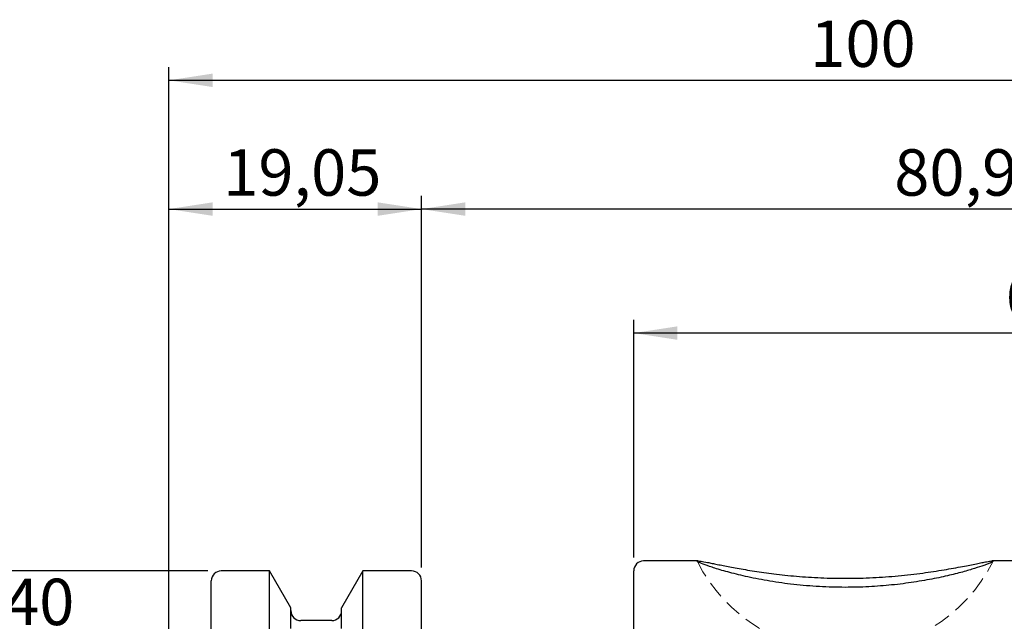
# Model space of a CAD drawing. Units: millimetres. Extents: x -100 to 142, y -54 to 73.
# Drawn here: x -11 to 63, y 28 to 73 of the extents above; entities that cross this region are included whole.
import ezdxf

# ---------------------------------------------------------------- set-up
doc = ezdxf.new("R2010")
doc.units = ezdxf.units.MM
doc.linetypes.add('SLD-Dashed', pattern=[1.905, 1.27, -0.635])
doc.linetypes.add('SLD-Solid', pattern=[0])
for name, color, linetype, plot in [('1', 4, 'SLD-Solid', False), ('2', 7, 'SLD-Solid', False), ('SK2', 7, 'SLD-Solid', False), ('SK3', 1, 'SLD-Dashed', False), ('SK6', 5, 'SLD-Solid', False)]:
    doc.layers.add(name, color=color, linetype=linetype, plot=plot)
doc.styles.add('SLDTEXTSTYLE0', font='TXT', dxfattribs={"width": 0.75})
doc.dimstyles.new('SLDDIMSTYLE0', dxfattribs={"dimtxt": 3.5, "dimasz": 3.302, "dimexe": 0, "dimexo": 0.0625, "dimgap": 0.875, "dimtad": 1, "dimrnd": 1e-09, "dimzin": 12, "dimdsep": 46, "dimtxsty": 'SLDTEXTSTYLE0', "dimsah": 1, "dimcen": 0.09, "dimadec": 0, "dimazin": 3, "dimtfac": 1, "dimtofl": 0, "dimtmove": 0, "dimatfit": 3, "dimfxl": 1, "dimfrac": 2, "dimtolj": 1, "dimtzin": 12, "dimarcsym": 0})

# ---------------------------------------------------------------- blocks, each defined once
blk = doc.blocks.new('_D')
at = {"layer": 'SK2'}
for p, q in [((0, 23.225), (0, 60.041)), ((19.05, 32), (19.05, 60.041)), ((0, 59.041), (19.05, 59.041))]:
    blk.add_line(p, q, dxfattribs=at)
for points in [[(0, 59.041), (3.302, 58.533), (3.302, 59.549)], [(19.05, 59.041), (15.748, 59.549), (15.748, 58.533)]]:
    blk.add_solid(points, dxfattribs=at)
at = {"layer": 'SK2', "insert": (4.099, 63.552), "char_height": 3.5, "attachment_point": 1, "style": 'SLDTEXTSTYLE0'}
blk.add_mtext('19,05', dxfattribs=at)
blk = doc.blocks.new('_D_2')
at = {"layer": 'SK2'}
for p, q in [((35.05, 32.75), (35.05, 50.688)), ((100, 25.994), (100, 50.688)), ((100, 49.688), (35.05, 49.688))]:
    blk.add_line(p, q, dxfattribs=at)
for points in [[(35.05, 49.688), (38.352, 49.18), (38.352, 50.196)], [(100, 49.688), (96.698, 50.196), (96.698, 49.18)]]:
    blk.add_solid(points, dxfattribs=at)
at = {"layer": 'SK2', "insert": (63.093, 54.2), "char_height": 3.5, "attachment_point": 1, "style": 'SLDTEXTSTYLE0'}
blk.add_mtext('64,95', dxfattribs=at)
blk = doc.blocks.new('_D_3')
at = {"layer": 'SK2'}
for p, q in [((19.05, 32), (19.05, 60.041)), ((100, 25.994), (100, 60.041)), ((100, 59.041), (19.05, 59.041))]:
    blk.add_line(p, q, dxfattribs=at)
for points in [[(19.05, 59.041), (22.352, 58.533), (22.352, 59.549)], [(100, 59.041), (96.698, 59.549), (96.698, 58.533)]]:
    blk.add_solid(points, dxfattribs=at)
at = {"layer": 'SK2', "insert": (54.699, 63.552), "char_height": 3.5, "attachment_point": 1, "style": 'SLDTEXTSTYLE0'}
blk.add_mtext('80,95', dxfattribs=at)
blk = doc.blocks.new('_D_4')
at = {"layer": '2'}
for p, q in [((0, 23.225), (0, 69.753)), ((100, 25.994), (100, 69.753)), ((0, 68.753), (100, 68.753))]:
    blk.add_line(p, q, dxfattribs=at)
for points in [[(0, 68.753), (3.302, 68.245), (3.302, 69.261)], [(100, 68.753), (96.698, 69.261), (96.698, 68.245)]]:
    blk.add_solid(points, dxfattribs=at)
at = {"layer": '2', "insert": (48.365, 73.265), "char_height": 3.5, "attachment_point": 1, "style": 'SLDTEXTSTYLE0'}
blk.add_mtext('100', dxfattribs=at)
blk = doc.blocks.new('_D_13')
at = {"layer": 'SK2'}
for p, q in [((2.95, 31.75), (-96.336, 31.75)), ((-95.336, 31.75), (-95.336, -31.75)), ((2.95, -31.75), (-96.336, -31.75))]:
    blk.add_line(p, q, dxfattribs=at)
for points in [[(-95.336, 31.75), (-95.844, 28.448), (-94.828, 28.448)], [(-95.336, -31.75), (-94.828, -28.448), (-95.844, -28.448)]]:
    blk.add_solid(points, dxfattribs=at)
at = {"layer": 'SK2', "char_height": 3.5, "attachment_point": 1, "rotation": 90, "style": 'SLDTEXTSTYLE0'}
for s, insert in [('63,5', (-99.901, -2.886)), ('%%c', (-99.847, -8.165))]:
    blk.add_mtext(s, dxfattribs=dict(at, insert=insert))
blk = doc.blocks.new('SW_NOTE_0')
at = {"layer": 'SK6', "color": 0, "char_height": 3.5, "attachment_point": 1, "style": 'SLDTEXTSTYLE0'}
for s, insert in [('TAPER ISO 40', (0, 4.512)), ('DIN 69871-AD/B', (0, -0.014))]:
    blk.add_mtext(s, dxfattribs=dict(at, insert=insert))

msp = doc.modelspace()

# ---------------------------------------------------------------- linework, layer by layer
at = {"layer": '1', "linetype": 'SLD-Solid', "lineweight": 25}
for p, q in [((39.91, 32.5), (35.8, 32.5)), ((63.934, 32.5), (62.07, 32.5)), ((7.593, 31.75), (3.95, 31.75)), ((9.2, 28.967), (7.593, 31.75)), ((7.593, 8.733), (7.593, 31.75)), ((14.637, 31.75), (13.03, 28.967)), ((18.3, 31.75), (14.637, 31.75)), ((14.637, 8.733), (14.637, 31.75)), ((35.05, -31.75), (35.05, 31.75)), ((3.2, 8.595), (3.2, 31)), ((19.05, 8.595), (19.05, 31)), ((9.2, 27.412), (9.2, 28.967)), ((13.03, 27.412), (13.03, 28.967)), ((12.28, 28), (9.95, 28))]:
    msp.add_line(p, q, dxfattribs=at)
at = {"layer": '1', "linetype": 'SLD-Dashed', "lineweight": 18}
for p, q in [((39.91, 32.498), (39.976, 32.496)), ((61.939, 32.482), (62.07, 32.492))]:
    msp.add_line(p, q, dxfattribs=at)
at = {"layer": '1', "linetype": 'SLD-Solid', "lineweight": 25}
for centre, start, end in [((35.8, 31.75), 90, 180), ((3.95, 31), 90, 180), ((18.3, 31), 360, 90), ((9.95, 28.75), 180, 270), ((12.28, 28.75), 270, 0)]:
    msp.add_arc(centre, 0.75, start, end, dxfattribs=at)
for points, knots in [([(51, 30.509), (50.676, 30.512), (50.026, 30.517), (49.05, 30.56), (48.076, 30.628), (47.124, 30.722), (45.897, 30.878), (44.734, 31.073), (43.678, 31.291), (42.71, 31.514), (41.864, 31.741), (41.181, 31.948), (40.621, 32.131), (40.213, 32.282), (39.967, 32.39), (39.832, 32.466), (39.812, 32.502), (39.897, 32.498), (39.91, 32.498)], [0, 0, 0, 0, 0.054063, 0.108489, 0.164066, 0.220044, 0.27411, 0.384154, 0.440302, 0.492716, 0.599607, 0.65429, 0.702322, 0.800317, 0.850461, 0.894276, 0.983517, 1, 1, 1, 1]), ([(39.976, 32.496), (40.024, 32.49), (40.172, 32.473), (40.511, 32.41), (40.957, 32.321), (41.483, 32.215), (42.119, 32.089), (42.858, 31.952), (43.686, 31.806), (44.617, 31.659), (45.636, 31.523), (46.741, 31.396), (47.929, 31.293), (49.166, 31.226), (50.454, 31.184), (51.776, 31.188), (53.086, 31.237), (54.059, 31.296), (55.014, 31.375), (55.952, 31.473), (56.844, 31.585), (57.96, 31.746), (58.976, 31.92), (59.847, 32.083), (60.601, 32.232), (61.214, 32.357), (61.643, 32.438), (61.867, 32.479), (61.922, 32.481), (61.939, 32.482)], [0, 0, 0, 0, 0.0251054, 0.0761314, 0.1020984, 0.1280164, 0.1806265, 0.2073568, 0.2353206, 0.292069, 0.3208958, 0.3512569, 0.412909, 0.4442562, 0.4763579, 0.541612, 0.5748387, 0.6075111, 0.6404146, 0.6740606, 0.7079703, 0.7399443, 0.8051073, 0.8384134, 0.8682537, 0.9291394, 0.9603042, 0.9873571, 1, 1, 1, 1]), ([(62.07, 32.492), (62.095, 32.495), (62.171, 32.502), (62.165, 32.477), (62.108, 32.426), (61.915, 32.335), (61.604, 32.215), (61.215, 32.076), (60.714, 31.914), (60.106, 31.736), (59.412, 31.547), (58.612, 31.353), (57.716, 31.165), (56.728, 30.979), (55.646, 30.814), (54.517, 30.685), (53.369, 30.582), (52.193, 30.519), (51.3, 30.512), (51, 30.509)], [0, 0, 0, 0, 0.024622, 0.0720012, 0.1145313, 0.2010483, 0.2451282, 0.2877572, 0.3743275, 0.4183362, 0.4636251, 0.5555315, 0.6022144, 0.6514835, 0.7514938, 0.8023175, 0.8510627, 0.9498624, 1, 1, 1, 1])]:
    msp.add_open_spline(points, degree=3, knots=knots, dxfattribs=at)
at = {"layer": 'SK3', "linetype": 'SLD-Dashed', "lineweight": 18}
msp.add_arc((51, 38.109), 12.5, 206.89454, 333.20794, dxfattribs=at)

# ---------------------------------------------------------------- block references
at = {"layer": 'SK6', "color": 5}
msp.add_blockref('SW_NOTE_0', (-36.986, 26.649), dxfattribs=at)

# ---------------------------------------------------------------- dimensions: what is measured, and where the dimension line sits
at = {"layer": '2'}
dim = msp.add_linear_dim(base=(100, 68.753), p1=(0, 22.225), p2=(100, 24.994), dimstyle='SLDDIMSTYLE0', dxfattribs=at)
dim.commit()
dim.dimension.update_dxf_attribs({"geometry": '_D_4', "text_midpoint": (52.244, 68.753), "dimtype": 160})
at = {"layer": 'SK2'}
for base, p1, p2, picture, middle in [((19.05, 59.041), (0, 22.225), (19.05, 31), '_D', (9.918, 59.041)), ((19.05, 59.041), (100, 24.994), (19.05, 31), '_D_3', (60.518, 59.041)), ((35.05, 49.688), (100, 24.994), (35.05, 31.75), '_D_2', (68.911, 49.688))]:
    dim = msp.add_linear_dim(base=base, p1=p1, p2=p2, dimstyle='SLDDIMSTYLE0', dxfattribs=at)
    dim.commit()
    dim.dimension.update_dxf_attribs({"geometry": picture, "text_midpoint": middle, "dimtype": 160})
dim = msp.add_linear_dim(base=(-95.336, -31.75), p1=(3.95, 31.75), p2=(3.95, -31.75), angle=90, text='%%c<>', dimstyle='SLDDIMSTYLE0', dxfattribs=at)
dim.commit()
dim.dimension.update_dxf_attribs({"geometry": '_D_13', "text_midpoint": (-95.336, -1), "dimtype": 160})

doc.saveas('drawing.dxf')
